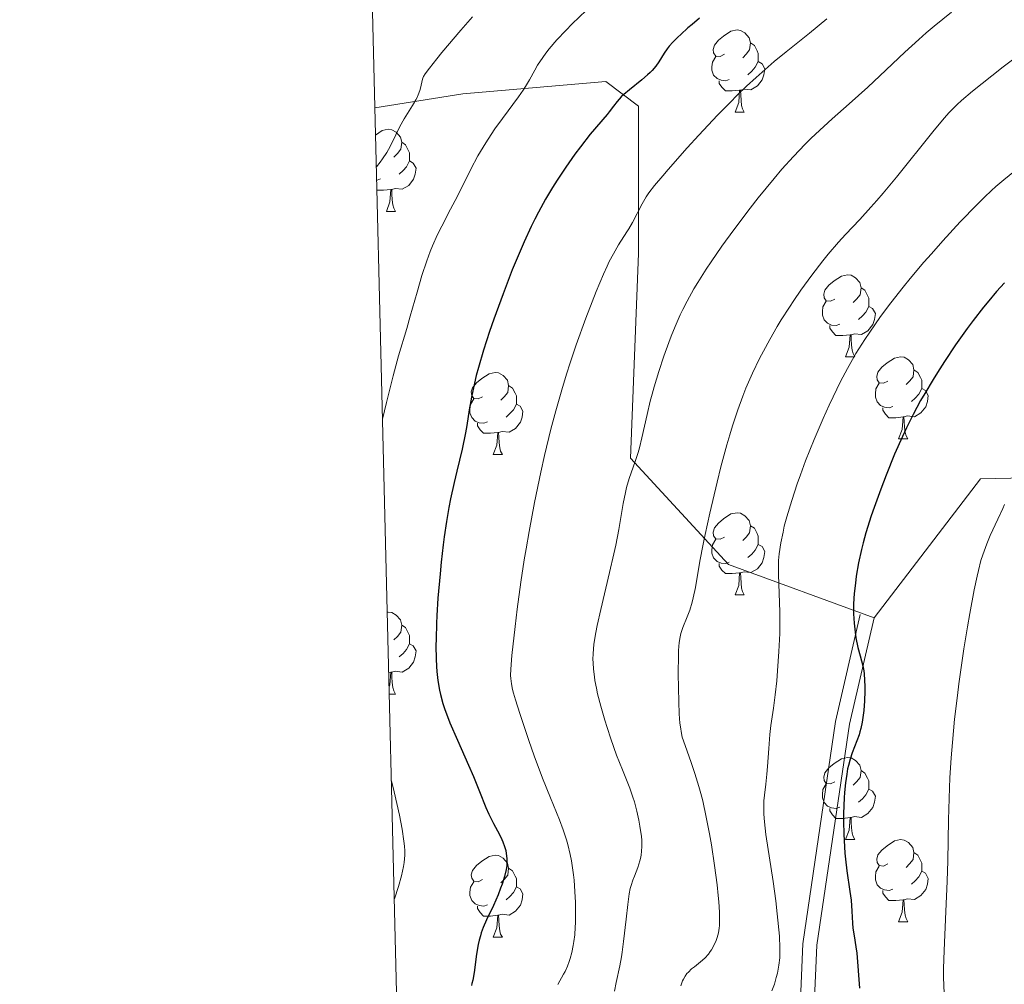
# Model space of a CAD drawing. Units: metres. Extents: x 667392 to 671919, y 4753214 to 4756293.
# Drawn here: x 668277 to 668398, y 4754275 to 4754393 of the extents above; entities that cross this region are included whole.
import ezdxf

# ---------------------------------------------------------------- set-up
doc = ezdxf.new("R2010")
doc.units = ezdxf.units.M
doc.header["$MEASUREMENT"] = 0
doc.linetypes.add('DGN Style 3', pattern=[76.43286, 54.5949, -21.83796])
for name, color, linetype, lineweight in [('Carátula', 7, 'Continuous', 0), ('Elementos auxiliares', 7, 'Continuous', 0), ('Entidades rústicas y varios', 7, 'Continuous', 0), ('Relieve y altimetría', 7, 'Continuous', 0), ('Viales y ferrocarril', 7, 'Continuous', 0)]:
    doc.layers.add(name, color=color, linetype=linetype, lineweight=lineweight)

msp = doc.modelspace()

# ---------------------------------------------------------------- linework, layer by layer
at = {"layer": 'Carátula', "color": 7, "linetype": 'Continuous', "lineweight": 0}
msp.add_3dface([(667465.09, 4753213.52), (671918.72, 4753323.91), (671845.13, 4756293.01), (667391.5, 4756182.62)], dxfattribs=at)
at = {"layer": 'Elementos auxiliares', "color": 250, "linetype": 'Continuous', "lineweight": 0}
msp.add_3dface([(668339.3, 4753629.03), (671740.06, 4753713.32), (671682.03, 4756026.68), (668282.42, 4755942.37)], dxfattribs=at)
at = {"layer": 'Entidades rústicas y varios', "color": 92, "linetype": 'Continuous', "lineweight": 0, "flags": 128}
for points in [[(668363.53, 4754388.32), (668363, 4754388.05), (668362.47, 4754388.1), (668362.2, 4754388.48), (668362.15, 4754388.9), (668362.31, 4754389.42), (668362.79, 4754390.02), (668363.42, 4754390.54), (668364.32, 4754391.13), (668365.07, 4754391.29), (668365.49, 4754391.24), (668366.02, 4754390.92), (668366.55, 4754390.34), (668366.71, 4754389.7), (668366.6, 4754388.84), (668366.18, 4754388.32), (668365.76, 4754387.89)], [(668366.71, 4754389.7), (668367.19, 4754389.38), (668367.5, 4754388.74), (668367.66, 4754388.42), (668367.66, 4754387.84), (668367.66, 4754387.42), (668367.29, 4754386.72), (668366.87, 4754386.24), (668366.39, 4754385.82)], [(668364.11, 4754385.24), (668363.69, 4754385.08), (668363.1, 4754385.14), (668362.63, 4754385.34), (668362.2, 4754385.77), (668361.99, 4754386.36), (668361.99, 4754386.78), (668362.04, 4754387.36), (668362.47, 4754388.05)], [(668367.66, 4754387.42), (668368.12, 4754387.16), (668368.46, 4754386.55), (668368.35, 4754385.82), (668368.14, 4754385.18), (668367.56, 4754384.44), (668366.76, 4754383.96), (668365.91, 4754384.07), (668365.48, 4754383.94)], [(668365.37, 4754383.94), (668364.48, 4754383.86), (668363.64, 4754383.86), (668363.21, 4754384.28), (668362.89, 4754384.76), (668362.89, 4754385.08)], [(668364.83, 4754381.26), (668365.26, 4754382.42), (668365.37, 4754383.94), (668365.48, 4754383.94), (668365.52, 4754383.36), (668365.55, 4754382.67), (668365.62, 4754382.06), (668365.74, 4754381.66), (668365.95, 4754381.26)], [(668364.83, 4754381.26), (668365.95, 4754381.26)], [(668320.87, 4754378.45), (668321.69, 4754378.99), (668322.43, 4754379.15), (668322.86, 4754379.1), (668323.39, 4754378.78), (668323.92, 4754378.2), (668324.08, 4754377.56), (668323.97, 4754376.7), (668323.54, 4754376.18), (668323.12, 4754375.75)], [(668324.08, 4754377.56), (668324.55, 4754377.24), (668324.87, 4754376.6), (668325.03, 4754376.28), (668325.03, 4754375.7), (668325.03, 4754375.28), (668324.66, 4754374.58), (668324.24, 4754374.1), (668323.76, 4754373.68)], [(668325.03, 4754375.28), (668325.48, 4754375.02), (668325.83, 4754374.41), (668325.72, 4754373.68), (668325.51, 4754373.04), (668324.92, 4754372.3), (668324.13, 4754371.82), (668323.28, 4754371.93), (668322.85, 4754371.8)], [(668321.48, 4754373.1), (668321.05, 4754372.94), (668321.01, 4754372.94)], [(668322.74, 4754371.8), (668321.85, 4754371.72), (668321.04, 4754371.72)], [(668322.19, 4754369.12), (668322.63, 4754370.28), (668322.74, 4754371.8), (668322.85, 4754371.8), (668322.88, 4754371.22), (668322.92, 4754370.53), (668322.99, 4754369.92), (668323.1, 4754369.52), (668323.32, 4754369.12)], [(668322.19, 4754369.12), (668323.32, 4754369.12)], [(668377.03, 4754358.41), (668376.5, 4754358.14), (668375.97, 4754358.2), (668375.71, 4754358.57), (668375.65, 4754358.99), (668375.81, 4754359.51), (668376.29, 4754360.11), (668376.93, 4754360.64), (668377.83, 4754361.22), (668378.57, 4754361.38), (668379, 4754361.33), (668379.53, 4754361.01), (668380.06, 4754360.43), (668380.22, 4754359.79), (668380.11, 4754358.94), (668379.68, 4754358.41), (668379.26, 4754357.98)], [(668380.22, 4754359.79), (668380.69, 4754359.47), (668381.01, 4754358.83), (668381.17, 4754358.51), (668381.17, 4754357.93), (668381.17, 4754357.51), (668380.8, 4754356.82), (668380.38, 4754356.34), (668379.9, 4754355.92)], [(668377.62, 4754355.33), (668377.19, 4754355.17), (668376.61, 4754355.23), (668376.13, 4754355.44), (668375.71, 4754355.86), (668375.49, 4754356.45), (668375.49, 4754356.87), (668375.55, 4754357.45), (668375.97, 4754358.14)], [(668381.17, 4754357.51), (668381.62, 4754357.26), (668381.97, 4754356.64), (668381.86, 4754355.92), (668381.65, 4754355.28), (668381.06, 4754354.54), (668380.27, 4754354.06), (668379.42, 4754354.16), (668378.99, 4754354.03)], [(668378.88, 4754354.03), (668377.99, 4754353.95), (668377.14, 4754353.95), (668376.72, 4754354.38), (668376.4, 4754354.85), (668376.4, 4754355.17)], [(668378.33, 4754351.35), (668378.77, 4754352.51), (668378.88, 4754354.03), (668378.99, 4754354.03), (668379.02, 4754353.45), (668379.06, 4754352.76), (668379.13, 4754352.15), (668379.24, 4754351.75), (668379.46, 4754351.35)], [(668378.33, 4754351.35), (668379.46, 4754351.35)], [(668383.51, 4754348.37), (668382.98, 4754348.11), (668382.45, 4754348.16), (668382.18, 4754348.53), (668382.13, 4754348.96), (668382.29, 4754349.48), (668382.77, 4754350.07), (668383.4, 4754350.6), (668384.3, 4754351.19), (668385.05, 4754351.35), (668385.47, 4754351.29), (668386, 4754350.98), (668386.53, 4754350.39), (668386.69, 4754349.75), (668386.58, 4754348.9), (668386.16, 4754348.37), (668385.74, 4754347.95)], [(668333.95, 4754346.47), (668333.42, 4754346.2), (668332.89, 4754346.26), (668332.63, 4754346.63), (668332.57, 4754347.05), (668332.73, 4754347.57), (668333.21, 4754348.17), (668333.85, 4754348.7), (668334.75, 4754349.28), (668335.49, 4754349.44), (668335.92, 4754349.39), (668336.45, 4754349.07), (668336.98, 4754348.49), (668337.14, 4754347.85), (668337.03, 4754347), (668336.6, 4754346.47), (668336.18, 4754346.04)], [(668386.69, 4754349.75), (668387.17, 4754349.44), (668387.48, 4754348.8), (668387.64, 4754348.48), (668387.64, 4754347.9), (668387.64, 4754347.47), (668387.27, 4754346.78), (668386.85, 4754346.3), (668386.37, 4754345.88)], [(668337.14, 4754347.85), (668337.61, 4754347.53), (668337.93, 4754346.89), (668338.09, 4754346.57), (668338.09, 4754345.99), (668338.09, 4754345.57), (668337.72, 4754344.88), (668337.3, 4754344.4), (668336.82, 4754343.98)], [(668384.09, 4754345.29), (668383.67, 4754345.13), (668383.08, 4754345.19), (668382.61, 4754345.4), (668382.18, 4754345.83), (668381.97, 4754346.41), (668381.97, 4754346.83), (668382.02, 4754347.42), (668382.45, 4754348.11)], [(668387.64, 4754347.47), (668388.1, 4754347.22), (668388.44, 4754346.61), (668388.33, 4754345.88), (668388.12, 4754345.24), (668387.54, 4754344.5), (668386.74, 4754344.02), (668385.89, 4754344.13), (668385.46, 4754344)], [(668334.54, 4754343.39), (668334.11, 4754343.23), (668333.53, 4754343.29), (668333.05, 4754343.5), (668332.63, 4754343.92), (668332.41, 4754344.51), (668332.41, 4754344.93), (668332.47, 4754345.51), (668332.89, 4754346.2)], [(668338.09, 4754345.57), (668338.54, 4754345.32), (668338.89, 4754344.7), (668338.78, 4754343.98), (668338.57, 4754343.34), (668337.98, 4754342.6), (668337.19, 4754342.12), (668336.34, 4754342.22), (668335.91, 4754342.09)], [(668385.35, 4754344), (668384.46, 4754343.91), (668383.62, 4754343.91), (668383.19, 4754344.34), (668382.87, 4754344.82), (668382.87, 4754345.13)], [(668384.81, 4754341.31), (668385.24, 4754342.47), (668385.35, 4754344), (668385.46, 4754344), (668385.5, 4754343.41), (668385.53, 4754342.73), (668385.6, 4754342.11), (668385.72, 4754341.71), (668385.93, 4754341.31)], [(668335.8, 4754342.09), (668334.91, 4754342.01), (668334.06, 4754342.01), (668333.64, 4754342.44), (668333.32, 4754342.91), (668333.32, 4754343.23)], [(668335.25, 4754339.41), (668335.69, 4754340.57), (668335.8, 4754342.09), (668335.91, 4754342.09), (668335.94, 4754341.51), (668335.98, 4754340.82), (668336.05, 4754340.21), (668336.16, 4754339.81), (668336.38, 4754339.41)], [(668384.81, 4754341.31), (668385.93, 4754341.31)], [(668335.25, 4754339.41), (668336.38, 4754339.41)], [(668363.53, 4754329.32), (668363, 4754329.06), (668362.47, 4754329.11), (668362.2, 4754329.48), (668362.15, 4754329.91), (668362.31, 4754330.43), (668362.79, 4754331.02), (668363.42, 4754331.55), (668364.32, 4754332.14), (668365.07, 4754332.3), (668365.49, 4754332.24), (668366.02, 4754331.93), (668366.55, 4754331.34), (668366.71, 4754330.7), (668366.6, 4754329.85), (668366.18, 4754329.32), (668365.76, 4754328.9)], [(668366.71, 4754330.7), (668367.19, 4754330.39), (668367.5, 4754329.75), (668367.66, 4754329.43), (668367.66, 4754328.85), (668367.66, 4754328.42), (668367.29, 4754327.73), (668366.87, 4754327.25), (668366.39, 4754326.83)], [(668364.11, 4754326.24), (668363.69, 4754326.08), (668363.1, 4754326.14), (668362.63, 4754326.35), (668362.2, 4754326.78), (668361.99, 4754327.36), (668361.99, 4754327.78), (668362.04, 4754328.37), (668362.47, 4754329.06)], [(668367.66, 4754328.42), (668368.12, 4754328.17), (668368.46, 4754327.56), (668368.35, 4754326.83), (668368.14, 4754326.19), (668367.56, 4754325.45), (668366.76, 4754324.97), (668365.91, 4754325.08), (668365.48, 4754324.95)], [(668365.37, 4754324.95), (668364.48, 4754324.86), (668363.64, 4754324.86), (668363.21, 4754325.29), (668362.89, 4754325.77), (668362.89, 4754326.08)], [(668364.83, 4754322.26), (668365.26, 4754323.42), (668365.37, 4754324.95), (668365.48, 4754324.95), (668365.52, 4754324.36), (668365.55, 4754323.68), (668365.62, 4754323.06), (668365.74, 4754322.66), (668365.95, 4754322.26)], [(668364.83, 4754322.26), (668365.95, 4754322.26)], [(668322.31, 4754320.13), (668322.43, 4754320.16), (668322.86, 4754320.1), (668323.39, 4754319.79), (668323.92, 4754319.2), (668324.08, 4754318.56), (668323.97, 4754317.71), (668323.54, 4754317.18), (668323.12, 4754316.76)], [(668324.08, 4754318.56), (668324.55, 4754318.25), (668324.87, 4754317.61), (668325.03, 4754317.29), (668325.03, 4754316.71), (668325.03, 4754316.28), (668324.66, 4754315.59), (668324.24, 4754315.11), (668323.76, 4754314.69)], [(668325.03, 4754316.28), (668325.48, 4754316.03), (668325.83, 4754315.42), (668325.72, 4754314.69), (668325.51, 4754314.05), (668324.92, 4754313.31), (668324.13, 4754312.83), (668323.28, 4754312.94), (668322.85, 4754312.81)], [(668322.74, 4754312.81), (668322.49, 4754312.78)], [(668322.53, 4754311.01), (668322.63, 4754311.28), (668322.74, 4754312.81), (668322.85, 4754312.81), (668322.88, 4754312.22), (668322.92, 4754311.54), (668322.99, 4754310.92), (668323.1, 4754310.52), (668323.32, 4754310.12)], [(668322.55, 4754310.12), (668323.32, 4754310.12)], [(668377.03, 4754299.41), (668376.5, 4754299.15), (668375.97, 4754299.2), (668375.71, 4754299.57), (668375.65, 4754300), (668375.81, 4754300.52), (668376.29, 4754301.11), (668376.93, 4754301.64), (668377.83, 4754302.23), (668378.57, 4754302.39), (668379, 4754302.33), (668379.53, 4754302.02), (668380.06, 4754301.43), (668380.22, 4754300.79), (668380.11, 4754299.94), (668379.68, 4754299.41), (668379.26, 4754298.99)], [(668380.22, 4754300.79), (668380.69, 4754300.48), (668381.01, 4754299.84), (668381.17, 4754299.52), (668381.17, 4754298.94), (668381.17, 4754298.51), (668380.8, 4754297.82), (668380.38, 4754297.34), (668379.9, 4754296.92)], [(668377.62, 4754296.33), (668377.19, 4754296.17), (668376.61, 4754296.23), (668376.13, 4754296.44), (668375.71, 4754296.87), (668375.49, 4754297.45), (668375.49, 4754297.87), (668375.55, 4754298.46), (668375.97, 4754299.15)], [(668381.17, 4754298.51), (668381.62, 4754298.26), (668381.97, 4754297.65), (668381.86, 4754296.92), (668381.65, 4754296.28), (668381.06, 4754295.54), (668380.27, 4754295.06), (668379.42, 4754295.17), (668378.99, 4754295.04)], [(668378.88, 4754295.04), (668377.99, 4754294.95), (668377.14, 4754294.95), (668376.72, 4754295.38), (668376.4, 4754295.86), (668376.4, 4754296.17)], [(668378.33, 4754292.35), (668378.77, 4754293.51), (668378.88, 4754295.04), (668378.99, 4754295.04), (668379.02, 4754294.45), (668379.06, 4754293.77), (668379.13, 4754293.15), (668379.24, 4754292.75), (668379.46, 4754292.35)], [(668378.33, 4754292.35), (668379.46, 4754292.35)], [(668383.51, 4754289.38), (668382.98, 4754289.11), (668382.45, 4754289.17), (668382.18, 4754289.54), (668382.13, 4754289.96), (668382.29, 4754290.48), (668382.77, 4754291.08), (668383.4, 4754291.61), (668384.3, 4754292.19), (668385.05, 4754292.35), (668385.47, 4754292.3), (668386, 4754291.98), (668386.53, 4754291.4), (668386.69, 4754290.76), (668386.58, 4754289.91), (668386.16, 4754289.38), (668385.74, 4754288.95)], [(668333.95, 4754287.47), (668333.42, 4754287.21), (668332.89, 4754287.26), (668332.63, 4754287.63), (668332.57, 4754288.06), (668332.73, 4754288.58), (668333.21, 4754289.17), (668333.85, 4754289.7), (668334.75, 4754290.29), (668335.49, 4754290.45), (668335.92, 4754290.39), (668336.45, 4754290.08), (668336.98, 4754289.49), (668337.14, 4754288.85), (668337.03, 4754288), (668336.6, 4754287.47), (668336.18, 4754287.05)], [(668386.69, 4754290.76), (668387.17, 4754290.44), (668387.48, 4754289.8), (668387.64, 4754289.48), (668387.64, 4754288.9), (668387.64, 4754288.48), (668387.27, 4754287.79), (668386.85, 4754287.31), (668386.37, 4754286.89)], [(668337.14, 4754288.85), (668337.61, 4754288.54), (668337.93, 4754287.9), (668338.09, 4754287.58), (668338.09, 4754287), (668338.09, 4754286.57), (668337.72, 4754285.88), (668337.3, 4754285.4), (668336.82, 4754284.98)], [(668384.09, 4754286.3), (668383.67, 4754286.14), (668383.08, 4754286.2), (668382.61, 4754286.41), (668382.18, 4754286.83), (668381.97, 4754287.42), (668381.97, 4754287.84), (668382.02, 4754288.42), (668382.45, 4754289.11)], [(668387.64, 4754288.48), (668388.1, 4754288.23), (668388.44, 4754287.61), (668388.33, 4754286.89), (668388.12, 4754286.25), (668387.54, 4754285.51), (668386.74, 4754285.03), (668385.89, 4754285.13), (668385.46, 4754285)], [(668334.54, 4754284.39), (668334.11, 4754284.23), (668333.53, 4754284.29), (668333.05, 4754284.5), (668332.63, 4754284.93), (668332.41, 4754285.51), (668332.41, 4754285.93), (668332.47, 4754286.52), (668332.89, 4754287.21)], [(668338.09, 4754286.57), (668338.54, 4754286.32), (668338.89, 4754285.71), (668338.78, 4754284.98), (668338.57, 4754284.34), (668337.98, 4754283.6), (668337.19, 4754283.12), (668336.34, 4754283.23), (668335.91, 4754283.1)], [(668385.35, 4754285), (668384.46, 4754284.92), (668383.62, 4754284.92), (668383.19, 4754285.35), (668382.87, 4754285.82), (668382.87, 4754286.14)], [(668384.81, 4754282.32), (668385.24, 4754283.48), (668385.35, 4754285), (668385.46, 4754285), (668385.5, 4754284.42), (668385.53, 4754283.73), (668385.6, 4754283.12), (668385.72, 4754282.72), (668385.93, 4754282.32)], [(668335.8, 4754283.1), (668334.91, 4754283.01), (668334.06, 4754283.01), (668333.64, 4754283.44), (668333.32, 4754283.92), (668333.32, 4754284.23)], [(668335.25, 4754280.41), (668335.69, 4754281.57), (668335.8, 4754283.1), (668335.91, 4754283.1), (668335.94, 4754282.51), (668335.98, 4754281.83), (668336.05, 4754281.21), (668336.16, 4754280.81), (668336.38, 4754280.41)], [(668384.81, 4754282.32), (668385.93, 4754282.32)], [(668335.25, 4754280.41), (668336.38, 4754280.41)]]:
    msp.add_lwpolyline(points, dxfattribs=at)
at = {"layer": 'Relieve y altimetría', "color": 36, "linetype": 'Continuous', "lineweight": 0, "flags": 128}
for points, elevation in [([(668346.62, 4754393.68), (668344.91, 4754392.04), (668344.12, 4754391.24), (668343.03, 4754390.08), (668342.08, 4754388.96), (668341.67, 4754388.44)], 1095), ([(668391.26, 4754393.47), (668389.16, 4754391.76), (668388.19, 4754390.93), (668387.27, 4754390.13), (668385.58, 4754388.58), (668382.53, 4754385.67), (668381.04, 4754384.29), (668378.75, 4754382.24), (668376.68, 4754380.41), (668375.65, 4754379.48), (668374.13, 4754378.06), (668373.4, 4754377.34), (668371.96, 4754375.84), (668370.54, 4754374.26), (668369.59, 4754373.15), (668367.66, 4754370.77), (668366.66, 4754369.49), (668364.66, 4754366.85), (668363.22, 4754364.86), (668361.9, 4754362.96)], 1110), ([(668332.71, 4754392.87), (668331.3, 4754391.25), (668328.99, 4754388.53), (668328.35, 4754387.76), (668327.45, 4754386.63), (668326.93, 4754385.91), (668326.74, 4754385.58), (668326.67, 4754385.41), (668326.58, 4754385.1), (668326.42, 4754384.33), (668326.3, 4754383.87), (668326.09, 4754383.34), (668325.96, 4754383.04), (668325.79, 4754382.73), (668325.37, 4754382.04), (668324.37, 4754380.42), (668323.85, 4754379.5), (668323.36, 4754378.49), (668322.66, 4754377.06), (668322.23, 4754376.31), (668321.73, 4754375.54), (668321.45, 4754375.15), (668320.97, 4754374.57)], 1090), ([(668376.03, 4754392.64), (668373.91, 4754390.91), (668371.07, 4754388.62), (668369.61, 4754387.42), (668368.13, 4754386.14), (668367.38, 4754385.47), (668366.22, 4754384.4), (668365.04, 4754383.27), (668364.25, 4754382.48), (668362.67, 4754380.86), (668360.39, 4754378.43), (668358.98, 4754376.89), (668356.65, 4754374.25), (668355.98, 4754373.48), (668354.97, 4754372.26), (668354.29, 4754371.37), (668353.96, 4754370.89), (668353.45, 4754370.02), (668352.27, 4754367.76), (668351.83, 4754366.98), (668351.6, 4754366.61), (668350.58, 4754365.04), (668349.94, 4754363.95), (668349.44, 4754362.98), (668349.17, 4754362.42), (668348.72, 4754361.44), (668347.82, 4754359.31), (668347.33, 4754358.08), (668346.57, 4754356.08), (668345.4, 4754352.8)], 1105), ([(668341.67, 4754388.44), (668341.31, 4754387.93), (668340.68, 4754386.97), (668340.33, 4754386.36), (668339.68, 4754385.2), (668339.19, 4754384.36), (668338.92, 4754383.94), (668338.35, 4754383.1), (668336.39, 4754380.47), (668335.47, 4754379.19), (668335.02, 4754378.52), (668334.35, 4754377.49), (668333.7, 4754376.44), (668333.39, 4754375.9), (668332.51, 4754374.26), (668330.87, 4754370.98), (668330.04, 4754369.4), (668328.97, 4754367.33), (668328.46, 4754366.3), (668327.85, 4754364.92), (668327.56, 4754364.21), (668327.14, 4754363.09), (668326.54, 4754361.28), (668325.94, 4754359.25), (668325.11, 4754356.32), (668324.68, 4754354.82), (668323.67, 4754351.45), (668323.02, 4754349.04), (668322.21, 4754345.77), (668321.73, 4754343.72)], 1095), ([(668399.88, 4754388.51), (668397.6, 4754386.77), (668396.2, 4754385.69), (668393.83, 4754383.79), (668392.51, 4754382.66), (668391.96, 4754382.17), (668390.99, 4754381.2), (668390.37, 4754380.51), (668388.99, 4754378.83), (668384.54, 4754373.28), (668382.94, 4754371.34), (668382.16, 4754370.44), (668381.43, 4754369.62), (668380.05, 4754368.12), (668378.32, 4754366.29), (668377.48, 4754365.37), (668376.2, 4754363.89), (668375.54, 4754363.07), (668374.2, 4754361.32), (668372.87, 4754359.48), (668372.02, 4754358.24), (668371.48, 4754357.43), (668370.47, 4754355.86), (668369.96, 4754355.04), (668369.06, 4754353.48), (668368.28, 4754352.04), (668367.81, 4754351.12), (668366.96, 4754349.34), (668366.15, 4754347.52), (668365.75, 4754346.53), (668365.14, 4754344.88), (668364.5, 4754342.93), (668364.16, 4754341.81), (668363.81, 4754340.59), (668363.09, 4754337.91), (668362.61, 4754336.01), (668361.72, 4754332.23), (668361.15, 4754329.62), (668360.92, 4754328.45), (668360.53, 4754326.37), (668359.97, 4754323.15), (668359.71, 4754321.91), (668359.57, 4754321.36), (668359.28, 4754320.39), (668358.98, 4754319.56), (668358.44, 4754318.25), (668358.19, 4754317.52), (668358.09, 4754317.13), (668357.99, 4754316.42), (668357.92, 4754315.47), (668357.9, 4754314.88), (668357.88, 4754312.59), (668357.94, 4754309.18), (668358, 4754307.71), (668358.08, 4754306.58), (668358.13, 4754306.12), (668358.26, 4754305.33), (668358.37, 4754304.85), (668358.7, 4754303.84), (668359.47, 4754301.76), (668359.92, 4754300.41), (668360.4, 4754298.85), (668360.63, 4754297.99), (668360.86, 4754297.07), (668361.29, 4754295.1), (668361.69, 4754293.07), (668361.92, 4754291.72), (668362.32, 4754289.2), (668362.63, 4754286.83), (668362.76, 4754285.52), (668362.83, 4754284.76), (668362.9, 4754283.5), (668362.92, 4754282.41), (668362.9, 4754281.84), (668362.87, 4754281.52), (668362.78, 4754280.94), (668362.63, 4754280.37), (668362.5, 4754280.01)], 1115), ([(668398.98, 4754374.02), (668397.69, 4754372.99), (668396.7, 4754372.14), (668396.16, 4754371.65), (668395.29, 4754370.84), (668394.36, 4754369.92), (668392.33, 4754367.82), (668390.21, 4754365.52), (668388.81, 4754363.95), (668387.9, 4754362.91), (668386.22, 4754360.91), (668385.36, 4754359.87), (668383.86, 4754357.96), (668382.61, 4754356.28), (668381.89, 4754355.27), (668380.68, 4754353.48), (668379.6, 4754351.75), (668378.96, 4754350.67), (668378.56, 4754349.93), (668377.72, 4754348.33), (668376.8, 4754346.46), (668376.32, 4754345.43), (668375.57, 4754343.81), (668374.47, 4754341.24), (668373.44, 4754338.63), (668372.81, 4754336.93), (668372.42, 4754335.84), (668371.75, 4754333.8), (668371.15, 4754331.8), (668370.84, 4754330.64), (668370.68, 4754329.93), (668370.41, 4754328.62), (668370.22, 4754327.29), (668370.14, 4754326.45), (668370.12, 4754325.88), (668370.11, 4754324.71), (668370.3, 4754320.18), (668370.3, 4754318.6), (668370.28, 4754317.54), (668370.18, 4754315.32), (668370.02, 4754312.96), (668369.92, 4754311.77), (668369.73, 4754310.03), (668369.5, 4754308.4), (668369.2, 4754306.3), (668369.07, 4754305.21), (668368.93, 4754303.5), (668368.79, 4754301.29), (668368.71, 4754300.33), (668368.57, 4754299.14), (668368.4, 4754297.79), (668368.35, 4754297.09), (668368.33, 4754296.03), (668368.35, 4754295.45), (668368.41, 4754294.52), (668368.58, 4754292.98), (668369.48, 4754287.25), (668369.79, 4754284.88), (668369.97, 4754283.3), (668370.23, 4754280.54), (668370.31, 4754279.09), (668370.31, 4754278.35), (668370.28, 4754277.9), (668370.17, 4754277.02), (668369.99, 4754276.03)], 1120), ([(668361.9, 4754362.96), (668361.3, 4754362.07), (668360.25, 4754360.42), (668359.78, 4754359.64), (668358.95, 4754358.14), (668358.44, 4754357.14), (668358.12, 4754356.46), (668357.49, 4754355.03), (668357.02, 4754353.88), (668356.72, 4754353.08), (668356.11, 4754351.43), (668355.48, 4754349.54), (668354.91, 4754347.68), (668354.67, 4754346.79), (668354.45, 4754345.93), (668354.07, 4754344.31), (668353.44, 4754341.46), (668353.13, 4754340.22), (668352.96, 4754339.65), (668352.6, 4754338.57), (668352.1, 4754337.18), (668351.86, 4754336.48), (668351.54, 4754335.36), (668351.41, 4754334.75), (668351.15, 4754333.44), (668350.61, 4754330.26), (668350.23, 4754328.32), (668350, 4754327.26), (668349.48, 4754325), (668348.39, 4754320.48), (668347.96, 4754318.52), (668347.79, 4754317.67), (668347.57, 4754316.23), (668347.46, 4754315.06), (668347.45, 4754314.38), (668347.46, 4754313.96), (668347.51, 4754313.16), (668347.62, 4754312.26), (668347.69, 4754311.8), (668347.87, 4754310.84), (668348.02, 4754310.16), (668348.41, 4754308.67), (668348.9, 4754306.96), (668349.18, 4754306.06), (668349.63, 4754304.68), (668350.34, 4754302.68), (668351.06, 4754300.87), (668351.95, 4754298.64), (668352.34, 4754297.53), (668352.51, 4754296.97), (668352.81, 4754295.83), (668353.06, 4754294.72), (668353.19, 4754294), (668353.37, 4754292.72), (668353.41, 4754292.29), (668353.43, 4754291.53), (668353.4, 4754290.88), (668353.35, 4754290.48), (668353.31, 4754290.22), (668353.19, 4754289.74), (668352.92, 4754288.93), (668352.51, 4754287.89), (668352.32, 4754287.39), (668352.1, 4754286.73), (668352, 4754286.36), (668351.87, 4754285.71), (668351.69, 4754284.41), (668351.5, 4754282.62), (668351.2, 4754279.9), (668351.03, 4754278.6), (668350.93, 4754278.01), (668350.73, 4754276.92), (668350.29, 4754274.91), (668350.06, 4754273.84)], 1110), ([(668345.4, 4754352.8), (668344.63, 4754350.5), (668344.25, 4754349.34), (668343.72, 4754347.6), (668343.22, 4754345.87), (668342.9, 4754344.73), (668342.31, 4754342.49), (668341.54, 4754339.27), (668341.08, 4754337.25), (668340.31, 4754333.55), (668339.64, 4754330.01), (668339.27, 4754327.9), (668339.05, 4754326.54), (668338.64, 4754323.79), (668338.2, 4754320.52), (668337.94, 4754318.39), (668337.54, 4754314.83), (668337.4, 4754313.16), (668337.38, 4754312.42), (668337.4, 4754312.04), (668337.48, 4754311.39), (668337.63, 4754310.68), (668337.74, 4754310.25), (668337.97, 4754309.45), (668338.51, 4754307.76), (668339.61, 4754304.48), (668340.27, 4754302.6), (668341.28, 4754299.86), (668342.24, 4754297.47), (668343.35, 4754294.76), (668343.81, 4754293.53), (668344.2, 4754292.33), (668344.37, 4754291.74), (668344.66, 4754290.55), (668344.81, 4754289.74), (668344.91, 4754289.18), (668345.06, 4754288.05), (668345.13, 4754287.38), (668345.24, 4754286.02), (668345.31, 4754284.67), (668345.33, 4754283.79), (668345.32, 4754282.19), (668345.29, 4754281.66), (668345.22, 4754280.7), (668345.11, 4754279.88), (668345.03, 4754279.4), (668344.86, 4754278.55), (668344.67, 4754277.81), (668344.55, 4754277.44), (668344.33, 4754276.88), (668344.04, 4754276.25), (668343.86, 4754275.89), (668343.17, 4754274.65)], 1105), ([(668397.74, 4754333.31), (668397.54, 4754332.82), (668396.94, 4754331.51), (668396.01, 4754329.5), (668395.58, 4754328.49), (668395.25, 4754327.61), (668395.1, 4754327.16), (668394.88, 4754326.45), (668394.56, 4754325.24), (668394.4, 4754324.53), (668394.05, 4754322.86), (668393.51, 4754320), (668393.22, 4754318.35), (668392.79, 4754315.67), (668392.37, 4754312.83), (668392.17, 4754311.39), (668391.99, 4754309.95), (668391.66, 4754307.06), (668391.4, 4754304.21), (668391.25, 4754302.34), (668391.09, 4754299.89), (668391.03, 4754298.69), (668390.98, 4754297.37), (668390.9, 4754294.78), (668390.81, 4754289.77), (668390.74, 4754287.29), (668390.58, 4754283.56), (668390.36, 4754278.79), (668390.31, 4754276.59), (668390.31, 4754275.55), (668390.36, 4754273.55)], 1130), ([(668322.81, 4754299.55), (668323.15, 4754298.19), (668323.78, 4754295.32), (668324.11, 4754293.63), (668324.33, 4754292.18), (668324.4, 4754291.54), (668324.44, 4754290.97), (668324.44, 4754290.46), (668324.42, 4754290.01), (668324.38, 4754289.57), (668324.3, 4754289.07), (668324.04, 4754287.94), (668323.67, 4754286.62), (668323.17, 4754285.1)], 1095), ([(668362.5, 4754280.01), (668362.19, 4754279.33), (668361.94, 4754278.88), (668361.79, 4754278.66), (668361.55, 4754278.34), (668361.11, 4754277.86), (668360.58, 4754277.4), (668359.84, 4754276.82), (668359.5, 4754276.54), (668359.11, 4754276.17), (668358.94, 4754275.98), (668358.71, 4754275.67), (668358.51, 4754275.31), (668358.41, 4754275.11), (668358.18, 4754274.47)], 1115), ([(668369.99, 4754276.03), (668369.86, 4754275.5), (668369.62, 4754274.68), (668369.32, 4754273.87)], 1120)]:
    msp.add_lwpolyline(points, dxfattribs=dict(at, elevation=elevation))
at = {"layer": 'Relieve y altimetría', "color": 36, "linetype": 'Continuous', "lineweight": 30, "flags": 128}
for points, elevation in [([(668360.49, 4754392.71), (668359.57, 4754391.97), (668359.05, 4754391.53), (668358.17, 4754390.75), (668357.81, 4754390.41), (668357.21, 4754389.81), (668356.77, 4754389.3), (668356.53, 4754389), (668356.16, 4754388.46), (668355.48, 4754387.38), (668355.12, 4754386.86), (668354.68, 4754386.34), (668354.42, 4754386.07), (668354.11, 4754385.79), (668353.41, 4754385.2), (668351.9, 4754383.99), (668351.21, 4754383.39), (668350.91, 4754383.1), (668350.39, 4754382.53), (668349.95, 4754381.99), (668349.42, 4754381.3), (668349.17, 4754380.97), (668347.11, 4754378.56), (668345.91, 4754377.02), (668345.23, 4754376.1), (668344.13, 4754374.52), (668343.07, 4754372.92), (668342.51, 4754372.03), (668341.66, 4754370.6), (668340.79, 4754369.02), (668340.35, 4754368.18), (668339.91, 4754367.29), (668339.04, 4754365.41), (668338.17, 4754363.39), (668337.59, 4754361.98), (668336.45, 4754359.03), (668335.33, 4754355.96), (668334.79, 4754354.42), (668334.06, 4754352.17), (668333.44, 4754350.05), (668333.17, 4754349.06), (668332.95, 4754348.12), (668332.59, 4754346.4), (668332.31, 4754344.85), (668332.01, 4754342.96), (668331.85, 4754342.06), (668331.44, 4754340.07), (668330.8, 4754337.39), (668330.47, 4754335.98), (668330.04, 4754333.99), (668329.84, 4754332.92), (668329.55, 4754331.21), (668329.27, 4754329.36), (668329.14, 4754328.37), (668328.9, 4754326.27), (668328.75, 4754324.81), (668328.5, 4754321.87), (668328.37, 4754319.74), (668328.32, 4754318.74), (668328.26, 4754316.88), (668328.25, 4754316.02), (668328.28, 4754314.45), (668328.32, 4754313.49), (668328.37, 4754312.89), (668328.49, 4754311.78), (668328.68, 4754310.63), (668328.8, 4754310.09), (668329.1, 4754309), (668329.34, 4754308.26), (668329.53, 4754307.74), (668329.97, 4754306.63), (668330.89, 4754304.49), (668332.23, 4754301.46), (668332.83, 4754300.05), (668333.57, 4754298.24), (668334.34, 4754296.29), (668334.71, 4754295.46), (668335.28, 4754294.32), (668336.02, 4754292.97), (668336.32, 4754292.36), (668336.44, 4754292.07), (668336.64, 4754291.52), (668336.79, 4754291), (668336.85, 4754290.67), (668336.92, 4754290.05), (668336.93, 4754289.46), (668336.9, 4754289.16), (668336.83, 4754288.68), (668336.62, 4754287.84), (668336.33, 4754286.92), (668336.15, 4754286.41), (668335.84, 4754285.59), (668335.29, 4754284.31), (668334.44, 4754282.55), (668334.03, 4754281.61), (668333.79, 4754280.95), (668333.68, 4754280.61)], 1100), ([(668397.75, 4754360.38), (668396.79, 4754359.32)], 1125), ([(668396.79, 4754359.32), (668395.82, 4754358.19), (668395.18, 4754357.41), (668393.91, 4754355.77), (668393.19, 4754354.81), (668391.78, 4754352.81), (668390.42, 4754350.78), (668389.56, 4754349.44), (668389.02, 4754348.57), (668388.01, 4754346.88), (668387.5, 4754345.99), (668386.58, 4754344.29), (668385.77, 4754342.67), (668385.27, 4754341.6), (668384.32, 4754339.44), (668383.29, 4754336.88), (668382.63, 4754335.16), (668381.83, 4754332.95), (668381.47, 4754331.92), (668380.82, 4754329.85), (668380.47, 4754328.6), (668380.27, 4754327.79), (668379.92, 4754326.19), (668379.63, 4754324.54), (668379.52, 4754323.7), (668379.38, 4754322.43), (668379.31, 4754321.18), (668379.3, 4754320.56), (668379.3, 4754319.95), (668379.36, 4754318.79), (668379.48, 4754317.7), (668379.58, 4754317.02), (668379.81, 4754315.84), (668380.09, 4754314.79), (668380.42, 4754313.59), (668380.54, 4754312.96), (668380.59, 4754312.61), (668380.65, 4754311.85), (668380.68, 4754311.04), (668380.68, 4754310.47), (668380.64, 4754309.3), (668380.55, 4754308.13), (668380.49, 4754307.56), (668380.36, 4754306.71), (668380.19, 4754305.91), (668380.08, 4754305.52), (668379.97, 4754305.15), (668379.71, 4754304.42), (668379.14, 4754302.97), (668378.88, 4754302.18), (668378.67, 4754301.42), (668378.58, 4754301.01), (668378.46, 4754300.36), (668378.31, 4754299.3), (668378.2, 4754298.11), (668378.16, 4754297.46), (668378.09, 4754295.56), (668378.08, 4754294.55), (668378.11, 4754293), (668378.18, 4754291.45), (668378.24, 4754290.69), (668378.31, 4754289.95), (668378.48, 4754288.53), (668378.84, 4754286.02), (668378.99, 4754284.96), (668379.11, 4754283.61), (668379.18, 4754282.16), (668379.23, 4754281.51), (668379.36, 4754280.58), (668379.59, 4754279.25), (668379.69, 4754278.49), (668380.04, 4754274.19)], 1125), ([(668333.68, 4754280.61), (668333.53, 4754280.07), (668333.41, 4754279.52), (668333.22, 4754278.36), (668332.94, 4754276.13), (668332.77, 4754275.18), (668332.66, 4754274.77), (668332.58, 4754274.53)], 1100)]:
    msp.add_lwpolyline(points, dxfattribs=dict(at, elevation=elevation))
at = {"layer": 'Viales y ferrocarril', "color": 250, "linetype": 'DGN Style 3', "lineweight": 0}
for points in [[(668381.81, 4754319.45, 1125.89), (668394.81, 4754336.45, 1128.66), (668417.52, 4754336.97, 1136.49), (668434.02, 4754337.47, 1142.68), (668444.52, 4754340.47, 1145.68), (668452.52, 4754345.97, 1146.62), (668476.02, 4754349.97, 1150.65), (668486.52, 4754357.97, 1149.03), (668497.52, 4754365.47, 1148.38), (668517.02, 4754369.97, 1152.34), (668532.52, 4754378.97, 1154.42), (668562.02, 4754389.47, 1161.78), (668578.52, 4754404.47, 1164.92), (668600.02, 4754431.97, 1170.77), (668615.02, 4754455.47, 1175.01), (668625.52, 4754472.47, 1177.06), (668633.02, 4754477.47, 1179.52)], [(668320.79, 4754381.79, 1088.21), (668331.52, 4754383.47, 1092.34), (668349.02, 4754384.97, 1098.73), (668353.02, 4754381.97, 1101.12), (668353.02, 4754363.97, 1106.23), (668352.02, 4754338.97, 1109.69), (668364.02, 4754325.97, 1116.82), (668381.81, 4754319.45, 1125.89)], [(668325.78, 4754178.83, 1113.5), (668339.31, 4754187.95, 1115), (668360.81, 4754205.45, 1118.79), (668370.81, 4754221.45, 1122.35), (668373.31, 4754243.45, 1122.74), (668374.81, 4754279.45, 1122.45), (668378.81, 4754306.45, 1124.33), (668381.81, 4754319.45, 1125.89)]]:
    msp.add_polyline3d(points, dxfattribs=at)
at = {"layer": 'Viales y ferrocarril', "color": 250, "linetype": 'Continuous', "lineweight": 0}
msp.add_polyline3d([(668325.73, 4754180.9, 1113.67), (668338.28, 4754189.35, 1114.93), (668359.5, 4754206.63, 1118.68), (668369.14, 4754222.05, 1122.17), (668371.59, 4754243.58, 1122.53), (668373.09, 4754279.62, 1122.24), (668377.11, 4754306.79, 1124.13), (668380.13, 4754319.86, 1125.7)], dxfattribs=at)

doc.saveas('drawing.dxf')
